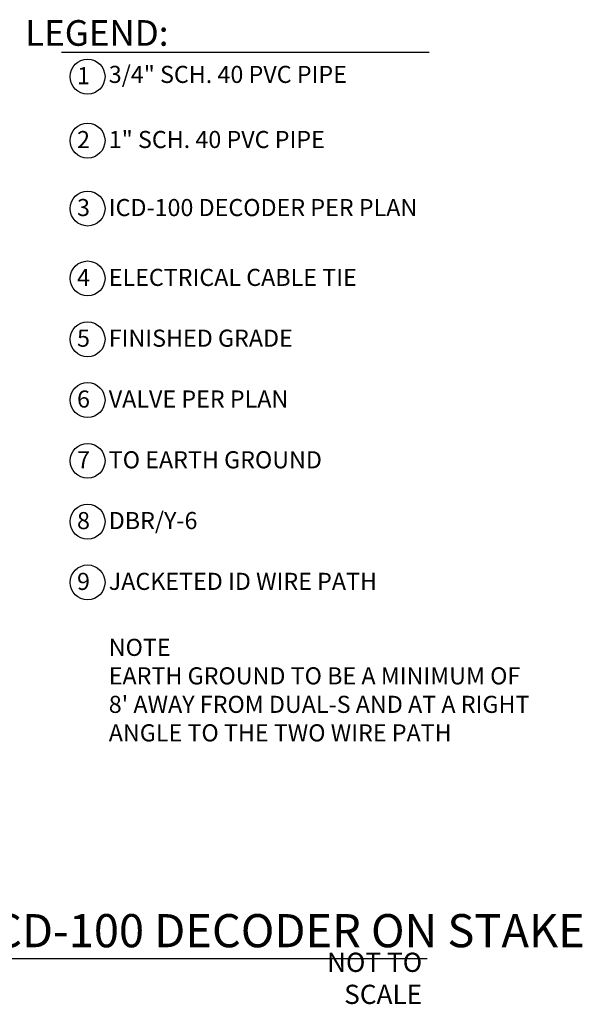
# Model space of a CAD drawing. Units: inches. Extents: x 148.7 to 197.2, y -106.2 to -77.1.
# Drawn here: x 180.7 to 197.2, y -105.9 to -77.1 of the extents above; entities that cross this region are included whole.
import ezdxf

# ---------------------------------------------------------------- set-up
doc = ezdxf.new("R2010")
doc.units = ezdxf.units.IN
doc.header["$MEASUREMENT"] = 0
doc.layers.add('HI Text', color=2, linetype='Continuous')
doc.styles.add('Hunter', font='romans.shx', dxfattribs={"width": 0.7})

msp = doc.modelspace()

# ---------------------------------------------------------------- linework, layer by layer
at = {"layer": 'HI Text'}
msp.add_line((152.503, -104.547), (192.653, -104.547), dxfattribs=at)
msp.add_lwpolyline([(181.945, -78.033), (192.704, -78.033)], dxfattribs=at)
for centre in [(182.71, -78.753), (182.71, -80.623), (182.71, -82.611), (182.71, -84.656), (182.71, -86.435), (182.71, -88.213), (182.71, -89.991), (182.71, -91.77), (182.71, -93.548)]:
    msp.add_circle(centre, 0.511, dxfattribs=at)

# ---------------------------------------------------------------- texts
at = {"layer": 'HI Text', "attachment_point": 6, "style": 'Hunter'}
for s, insert, char_height in [('{\\fArial|b0|i0|c0|p34;LEGEND:}', (185.079, -77.475), 0.75), ('{\\fArial|b0|i0|c0|p34;1}', (182.781, -78.723), 0.5), ('{\\fArial|b0|i0|c0|p34;2}', (182.781, -80.593), 0.5), ('{\\fArial|b0|i0|c0|p34;NOT TO SCALE}', (192.503, -105.128), 0.5625)]:
    msp.add_mtext(s, dxfattribs=dict(at, insert=insert, char_height=char_height))
at = {"layer": 'HI Text', "style": 'Hunter'}
for s, insert, char_height, width, attachment_point in [('\\A1;{\\fArial|b0|i0|c0|p34;3/4" SCH. 40 PVC PIPE}', (183.331, -78.437), 0.5, 14.36767, 1), ('\\A1;{\\fArial|b0|i0|c0|p34;1" SCH. 40 PVC PIPE}', (183.331, -80.341), 0.5, 14.36767, 1), ('{\\fArial|b0|i0|c0|p34;3}', (182.781, -82.581), 0.5, 0.23182, 6), ('\\A1;{\\fArial|b0|i0|c0|p34;ICD-100 DECODER PER PLAN}', (183.331, -82.332), 0.5, 14.36767, 1), ('{\\fArial|b0|i0|c0|p34;4}', (182.781, -84.626), 0.5, 0.23182, 6), ('\\A1;{\\fArial|b0|i0|c0|p34;ELECTRICAL CABLE TIE}', (183.331, -84.625), 0.5, 14.36767, 4), ('{\\fArial|b0|i0|c0|p34;5}', (182.781, -86.404), 0.5, 0.23182, 6), ('\\A1;{\\fArial|b0|i0|c0|p34;FINISHED GRADE}', (183.331, -86.403), 0.5, 14.36767, 4), ('{\\fArial|b0|i0|c0|p34;6}', (182.781, -88.183), 0.5, 0.23182, 6), ('\\A1;{\\fArial|b0|i0|c0|p34;VALVE PER PLAN}', (183.331, -88.181), 0.5, 14.36767, 4), ('{\\fArial|b0|i0|c0|p34;7}', (182.781, -89.961), 0.5, 0.23182, 6), ('\\A1;{\\fArial|b0|i0|c0|p34;TO EARTH GROUND}', (183.331, -89.96), 0.5, 14.36767, 4), ('{\\fArial|b0|i0|c0|p34;8}', (182.781, -91.739), 0.5, 0.23182, 6), ('\\A1;\\pt1.5;{\\fArial|b0|i0|c0|p34;DBR/Y-6}', (183.331, -91.738), 0.5, 14.36767, 4), ('{\\fArial|b0|i0|c0|p34;9}', (182.781, -93.517), 0.5, 0.23182, 6), ('\\A1;{\\fArial|b0|i0|c0|p34;JACKETED ID WIRE PATH}', (183.331, -93.516), 0.5, 14.36767, 4), ("\\A1;{\\fArial|b0|i0|c0|p34;NOTE \\PEARTH GROUND TO BE A MINIMUM OF \\P8' AWAY FROM DUAL-S AND AT A RIGHT\\PANGLE TO THE TWO WIRE PATH}", (183.331, -96.697), 0.5, 14.36767, 4), ('{\\fArial|b0|i0|c0|p34;ICD-100 DECODER ON STAKE}', (197.263, -103.734), 0.97031, 44.32945, 6)]:
    msp.add_mtext(s, dxfattribs=dict(at, insert=insert, char_height=char_height, width=width, attachment_point=attachment_point))

doc.saveas('drawing.dxf')
